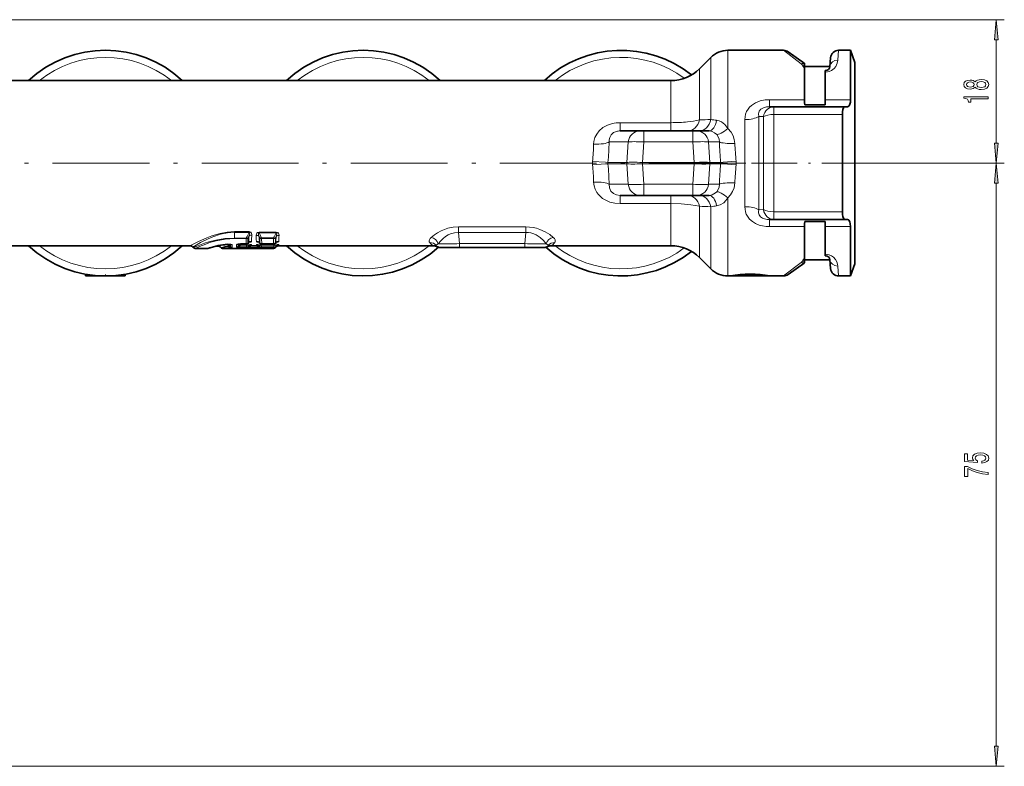
# Model space of a CAD drawing. Extents: x 0 to 420, y 0 to 297.
# Drawn here: x 201 to 323, y 52 to 145 of the extents above; entities that cross this region are included whole.
import ezdxf

# ---------------------------------------------------------------- set-up
doc = ezdxf.new("R2010")
doc.units = 0
doc.linetypes.add('DASHDOT', pattern=[18.5, 12, -3, 0.5, -3])

msp = doc.modelspace()

# ---------------------------------------------------------------- linework, layer by layer
at = {"color": 7, "lineweight": 13}
for p, q in [((179.957214, 145.05098), (323.498535, 145.05098)), ((322.498535, 129.74147), (322.498535, 142.560501)), ((289.19986, 141.250992), (289.19986, 133.962952)), ((298.304138, 139.583588), (296.092957, 141.250992)), ((302.942261, 141.250992), (302.843353, 140.033279)), ((287.078522, 140.372314), (287.078522, 133.541687)), ((285.671692, 138.965454), (285.671692, 132.867203)), ((301.34906, 138.558685), (301.257202, 138.558685)), ((301.34906, 138.558685), (301.34906, 138.750992)), ((282.136139, 137.500992), (282.136139, 132.271393)), ((294.377808, 134.250992), (294.377808, 135.125992)), ((294.377808, 135.125992), (298.713135, 135.125992)), ((301.257202, 135.125992), (304.411255, 135.125992)), ((287.078522, 132.667221), (287.078522, 133.541687)), ((289.19986, 131.565964), (289.19986, 133.962952)), ((294.91095, 133.291962), (294.91095, 134.250992)), ((294.91095, 133.291962), (294.91095, 127.250984)), ((294.91095, 133.291962), (303.410339, 133.291962)), ((275.814423, 132.271393), (275.814423, 131.250992)), ((282.136139, 132.271393), (275.814423, 132.271393)), ((282.136139, 132.271393), (282.136139, 131.250992)), ((285.671692, 132.867203), (285.671692, 132.604675)), ((291.302521, 132.654495), (291.302521, 121.847458)), ((293.034576, 133.040466), (293.611908, 133.021484)), ((293.034576, 133.040466), (293.034576, 127.250984)), ((293.611908, 133.021484), (293.611908, 127.250984)), ((278.767761, 131.250992), (278.767761, 129.881714)), ((284.856903, 131.250992), (284.856903, 129.881714)), ((274.462708, 129.881714), (276.843262, 129.881714)), ((276.672485, 127.338142), (276.843262, 129.881714)), ((278.596985, 127.338142), (278.767761, 129.881714)), ((284.856903, 129.881714), (278.767761, 129.881714)), ((285.027679, 127.338142), (284.856903, 129.881714)), ((286.952179, 127.338142), (286.781403, 129.881714)), ((288.136322, 129.881714), (286.781403, 129.881714)), ((276.672485, 127.338142), (274.318787, 127.338142)), ((276.672485, 127.163834), (274.318787, 127.163834)), ((276.672485, 127.163834), (276.843262, 124.620255)), ((285.027679, 127.338142), (278.596985, 127.338142)), ((278.596985, 127.163834), (278.596985, 127.338142)), ((278.596985, 127.163834), (278.767761, 124.620255)), ((285.027679, 127.163834), (278.596985, 127.163834)), ((285.027679, 127.163834), (284.856903, 124.620255)), ((285.027679, 127.163834), (285.027679, 127.338142)), ((286.952179, 127.163834), (286.781403, 124.620255)), ((288.300873, 127.338142), (286.952179, 127.338142)), ((288.300873, 127.163834), (286.952179, 127.163834)), ((293.034576, 127.250984), (293.034576, 121.461494)), ((293.611908, 121.480492), (293.611908, 127.250984)), ((294.91095, 121.210007), (294.91095, 127.250984)), ((306.532959, 127.250984), (323.498535, 127.250984)), ((306.532959, 127.250984), (323.498535, 127.250984)), ((322.498535, 54.891472), (322.498535, 124.760498)), ((274.462708, 124.620255), (276.843262, 124.620255)), ((284.856903, 124.620255), (278.767761, 124.620255)), ((278.767761, 123.250984), (278.767761, 124.620255)), ((284.856903, 123.250984), (284.856903, 124.620255)), ((288.136322, 124.620255), (286.781403, 124.620255)), ((275.814423, 122.230576), (275.814423, 123.250984)), ((282.136139, 122.230576), (275.814423, 122.230576)), ((282.136139, 122.230576), (282.136139, 123.250984)), ((282.136139, 122.230576), (282.136139, 117.000984)), ((289.19986, 113.250984), (289.19986, 122.936005)), ((285.671692, 121.897301), (285.671692, 115.536514)), ((287.078522, 114.129669), (287.078522, 121.834747)), ((293.611908, 121.480469), (293.034576, 121.461494)), ((294.91095, 120.250984), (294.91095, 121.210007)), ((294.91095, 121.210007), (303.410339, 121.210007)), ((294.377808, 120.250984), (294.377808, 119.375984)), ((227.957214, 118.748108), (227.957214, 118.654724)), ((227.957214, 118.748108), (229.793121, 118.748108)), ((227.957214, 117.960312), (227.957214, 118.654724)), ((227.957214, 118.654724), (229.793121, 118.654724)), ((229.793121, 118.748108), (229.793121, 118.654724)), ((231.027435, 118.692047), (231.027435, 118.582367)), ((231.027435, 118.692047), (233.136993, 118.692047)), ((231.027435, 118.582367), (233.136993, 118.582367)), ((233.136993, 118.692047), (233.136993, 118.582367)), ((255.783173, 119.34404), (255.783173, 118.65979)), ((255.783173, 119.34404), (264.131256, 119.34404)), ((255.783173, 118.65979), (255.905869, 117.257408)), ((255.783173, 118.65979), (264.131256, 118.65979)), ((264.131256, 118.65979), (264.008575, 117.257408)), ((264.131256, 119.34404), (264.131256, 118.65979)), ((298.713135, 119.375984), (294.377808, 119.375984)), ((304.411255, 119.375984), (301.257202, 119.375984)), ((227.957214, 117.887909), (227.957214, 117.960312)), ((229.437515, 117.960312), (227.957214, 117.960312)), ((229.437515, 117.887909), (227.957214, 117.887909)), ((229.437515, 117.887909), (229.426071, 117.237442)), ((229.437515, 117.887909), (229.437515, 117.960312)), ((229.644562, 117.960312), (229.778976, 118.221924)), ((229.644562, 117.960312), (229.646469, 117.328278)), ((229.721603, 117.395035), (229.646469, 117.328278)), ((231.022156, 118.158348), (231.118286, 117.965919)), ((231.066696, 117.388123), (231.117249, 117.338936)), ((231.118286, 117.965919), (231.117249, 117.338936)), ((231.334595, 117.8853), (231.334595, 117.965919)), ((232.829834, 117.965919), (231.334595, 117.965919)), ((232.829834, 117.8853), (231.334595, 117.8853)), ((231.334595, 117.8853), (231.345245, 117.240036)), ((232.829834, 117.8853), (232.819183, 117.240036)), ((232.829834, 117.8853), (232.829834, 117.965919)), ((233.046143, 117.965919), (233.142273, 118.15834)), ((233.046143, 117.965919), (233.04718, 117.338936)), ((233.097733, 117.388123), (233.04718, 117.338936)), ((227.077988, 117.120758), (227.07695, 117.181068)), ((227.35379, 116.923386), (227.322372, 116.960487)), ((227.400543, 116.858467), (227.35379, 116.923386)), ((227.457718, 116.923386), (227.446594, 117.178925)), ((227.467392, 116.910645), (227.457718, 116.923386)), ((227.467697, 117.175247), (227.467392, 116.910645)), ((227.690689, 117.091797), (227.694992, 116.807632)), ((228.224075, 117.112442), (228.219742, 116.828056)), ((228.446701, 117.196762), (228.447021, 116.930489)), ((228.50116, 117.005417), (228.447021, 116.930489)), ((228.50116, 117.005417), (228.511368, 117.208191)), ((228.652573, 117.005417), (228.554657, 116.869904)), ((228.554657, 116.765701), (228.554657, 116.869904)), ((229.418823, 116.869904), (228.554657, 116.869904)), ((229.418823, 116.765701), (228.554657, 116.765701)), ((228.692551, 117.051773), (229.553772, 117.051773)), ((229.426071, 117.237442), (228.725632, 117.237442)), ((228.725632, 117.237442), (228.725632, 117.221115)), ((228.880768, 117.219711), (229.553772, 117.219711)), ((229.418823, 116.765701), (229.417603, 116.681091)), ((229.418823, 116.869904), (229.553772, 117.051773)), ((229.418823, 116.765701), (229.418823, 116.869904)), ((229.426071, 117.237442), (229.426071, 117.221115)), ((229.553772, 117.219711), (229.553772, 117.051773)), ((229.647064, 116.869904), (229.697968, 116.9384)), ((229.647064, 116.869904), (229.647125, 116.787682)), ((229.69371, 116.846176), (229.647125, 116.787682)), ((229.69371, 116.846176), (229.697968, 116.9384)), ((229.861008, 116.864189), (229.787109, 116.771347)), ((229.787109, 116.664276), (229.787109, 116.771347)), ((230.977325, 116.771347), (229.787109, 116.771347)), ((230.977325, 116.664276), (229.787109, 116.664276)), ((229.861008, 116.864189), (230.903427, 116.864189)), ((230.076553, 117.040848), (230.078171, 117.11161)), ((230.076553, 117.040848), (230.687881, 117.040848)), ((230.687881, 117.040848), (230.686264, 117.11161)), ((230.977325, 116.771347), (230.903427, 116.864189)), ((230.977325, 116.664276), (230.977325, 116.771347)), ((231.066467, 116.9384), (231.117355, 116.869904)), ((231.070709, 116.846176), (231.066467, 116.9384)), ((231.11731, 116.787682), (231.070724, 116.846169)), ((231.117355, 116.869904), (231.11731, 116.787682)), ((231.210648, 117.219711), (231.210648, 117.051773)), ((231.210648, 117.219711), (232.953781, 117.219711)), ((231.210648, 117.051773), (231.345596, 116.869904)), ((231.210648, 117.051773), (232.953781, 117.051773)), ((232.819183, 117.240036), (231.345245, 117.240036)), ((231.345245, 117.240036), (231.345245, 117.223633)), ((231.345596, 116.765701), (231.345596, 116.869904)), ((232.818832, 116.869904), (231.345596, 116.869904)), ((231.345596, 116.765701), (231.346817, 116.681091)), ((232.818832, 116.765701), (231.345596, 116.765701)), ((232.818832, 116.765701), (232.817322, 116.660988)), ((232.953781, 117.051773), (232.818832, 116.869904)), ((232.818832, 116.765701), (232.818832, 116.869904)), ((232.819183, 117.240036), (232.819183, 117.223633)), ((232.953781, 117.219711), (232.953781, 117.051773)), ((233.097961, 116.9384), (233.047073, 116.869904)), ((233.047073, 116.869904), (233.047134, 116.76815)), ((233.092636, 116.82238), (233.097961, 116.9384)), ((233.475662, 117.000984), (233.478165, 117.11161)), ((264.008575, 117.257408), (255.905869, 117.257408)), ((255.905869, 116.800987), (255.905869, 117.257408)), ((264.008575, 116.800987), (264.008575, 117.257408)), ((298.304138, 114.918381), (296.092957, 113.250984)), ((301.34906, 115.943298), (301.257202, 115.943298)), ((301.34906, 115.943298), (301.34906, 115.750984)), ((302.942261, 113.250984), (302.843353, 114.468704)), ((177.465866, 52.400986), (323.498535, 52.400986))]:
    msp.add_line(p, q, dxfattribs=at)
at = {"color": 7, "lineweight": 35}
for p, q in [((296.092957, 141.250992), (289.19986, 141.250992)), ((298.666565, 139.669693), (296.666534, 141.070145)), ((304.411255, 141.250992), (302.942261, 141.250992)), ((304.411255, 141.250992), (304.411255, 135.125992)), ((304.957214, 139.750992), (304.411255, 141.250992)), ((285.671692, 138.965454), (287.078522, 140.372299)), ((298.459839, 139.814453), (298.666565, 139.669693)), ((301.946075, 140.338135), (301.847137, 139.207413)), ((304.957214, 139.750992), (304.957214, 133.243805)), ((301.850952, 139.250992), (298.710663, 139.250992)), ((298.713135, 139.031021), (298.713135, 135.125992)), ((301.257202, 138.750992), (301.257202, 138.558685)), ((301.34906, 138.750992), (301.257202, 138.750992)), ((301.257202, 138.558685), (301.257202, 135.125992)), ((210.957214, 137.500992), (191.262924, 137.500992)), ((282.136139, 137.500992), (210.957214, 137.500992)), ((301.257202, 134.495026), (298.757202, 134.495026)), ((301.257202, 135.125992), (301.257202, 134.495026)), ((294.377808, 134.250992), (294.91095, 134.250992)), ((294.91095, 134.250992), (303.736877, 134.250992)), ((303.410339, 133.291962), (303.410339, 127.250984)), ((304.059448, 134.250992), (303.736877, 134.250992)), ((304.957214, 133.243805), (304.957214, 114.750984)), ((275.814423, 131.250992), (278.286621, 131.250992)), ((278.767761, 131.250992), (278.286621, 131.250992)), ((284.856903, 131.250992), (278.767761, 131.250992)), ((285.338043, 131.250992), (284.856903, 131.250992)), ((286.865326, 131.250992), (285.338043, 131.250992)), ((303.410339, 127.250984), (303.410339, 121.210007)), ((275.814423, 123.250984), (278.286621, 123.250984)), ((278.767761, 123.250984), (278.286621, 123.250984)), ((284.856903, 123.250984), (278.767761, 123.250984)), ((285.338043, 123.250984), (284.856903, 123.250984)), ((286.865326, 123.250984), (285.338043, 123.250984)), ((294.91095, 120.250984), (294.377808, 120.250984)), ((294.91095, 120.250984), (303.736877, 120.250984)), ((301.257202, 120.00695), (298.757202, 120.00695)), ((301.257202, 120.00695), (301.257202, 119.375984)), ((304.059448, 120.250984), (303.736877, 120.250984)), ((298.713135, 115.470947), (298.713135, 119.375984)), ((301.257202, 119.375984), (301.257202, 115.943298)), ((304.411255, 119.375984), (304.411255, 113.250984)), ((229.72287, 117.384171), (229.62558, 117.297073)), ((231.065735, 117.377472), (231.135651, 117.308983)), ((233.098694, 117.377472), (233.028763, 117.308968)), ((210.957214, 117.000984), (192.120331, 117.000984)), ((222.438766, 117.000984), (210.957214, 117.000984)), ((222.867294, 116.76815), (222.821793, 116.82238)), ((223.097107, 116.660988), (224.567322, 116.660988)), ((224.658859, 116.675293), (224.716248, 116.693558)), ((224.838974, 116.731674), (224.898163, 116.749588)), ((225.880722, 116.950989), (225.655518, 116.950989)), ((226.267303, 116.76815), (226.263748, 116.772377)), ((226.497116, 116.660988), (232.817322, 116.660988)), ((227.509613, 117.164719), (227.101212, 117.183228)), ((228.408066, 117.185608), (228.725632, 117.221115)), ((229.426071, 117.221115), (228.725632, 117.221115)), ((232.819183, 117.223633), (231.345245, 117.223633)), ((233.047134, 116.76815), (233.092636, 116.82238)), ((252.667053, 117.000984), (233.475662, 117.000984)), ((255.905869, 116.800987), (253.415375, 116.800987)), ((264.008575, 116.800987), (255.905869, 116.800987)), ((266.499054, 116.800987), (264.008575, 116.800987)), ((282.136139, 117.000984), (267.247375, 117.000984)), ((285.671692, 115.536522), (287.078522, 114.129669)), ((298.710663, 115.250999), (298.707092, 115.09761)), ((301.850952, 115.250984), (298.710663, 115.250984)), ((301.257202, 115.943298), (301.257202, 115.750984)), ((301.34906, 115.750984), (301.257202, 115.750984)), ((301.946075, 114.163834), (301.847137, 115.294563)), ((298.666565, 114.832275), (296.666534, 113.431839)), ((298.459839, 114.687515), (298.666565, 114.832275)), ((304.957214, 114.750984), (304.411255, 113.250984)), ((209.494156, 113.250984), (209.494156, 113.469353)), ((211.957214, 113.250984), (209.494156, 113.250984)), ((214.420273, 113.250984), (211.957214, 113.250984)), ((214.420273, 113.250984), (214.420273, 113.469353)), ((289.494171, 113.250984), (289.19986, 113.250984)), ((291.957214, 113.250984), (289.494171, 113.250984)), ((294.420258, 113.250984), (291.957214, 113.250984)), ((296.092957, 113.250984), (294.420258, 113.250984)), ((304.411255, 113.250984), (302.942261, 113.250984))]:
    msp.add_line(p, q, dxfattribs=at)
at = {"color": 7, "linetype": 'DASHDOT', "lineweight": 13}
msp.add_line((291.408051, 127.250984), (180.145233, 127.250984), dxfattribs=at)
at = {"color": 7, "linetype": 'DASHDOT', "lineweight": 13, "ltscale": 0.472721}
msp.add_line((306.532959, 127.250984), (287.624115, 127.250984), dxfattribs=at)
at = {"color": 7, "linetype": 'DASHDOT', "lineweight": 13, "ltscale": 0.006551}
msp.add_line((211.957214, 113.229149), (211.957214, 113.491196), dxfattribs=at)
at = {"color": 7, "linetype": 'DASHDOT', "lineweight": 13, "ltscale": 0.006566}
msp.add_line((291.957214, 113.22892), (291.957214, 113.491577), dxfattribs=at)
at = {"color": 7, "lineweight": 13}
for points in [[(322.716431, 142.560501), (322.498535, 145.05098), (322.28064, 142.560501)], [(319.881836, 136.685059), (320.002869, 136.552795), (320.171448, 136.462006), (320.38327, 136.404953), (320.638306, 136.386795), (321.023041, 136.428299), (321.321289, 136.547607), (321.511505, 136.742126), (321.584991, 137.006683), (321.511505, 137.268631), (321.321289, 137.463165), (321.023041, 137.582474), (320.638306, 137.626556), (320.38327, 137.60582), (320.171448, 137.551346), (320.002869, 137.457977), (319.881836, 137.328293), (319.778076, 137.432037), (319.635437, 137.504654), (319.462524, 137.548752), (319.250702, 137.564316), (318.943787, 137.522812), (318.697388, 137.413879), (318.537445, 137.237518), (318.476929, 137.006683), (318.537445, 136.773254), (318.697388, 136.596878), (318.943787, 136.485352), (319.250702, 136.446442), (319.462524, 136.459412), (319.635437, 136.50351)], [(319.285278, 136.692841), (319.095093, 136.713593), (318.94812, 136.775848), (318.85733, 136.874405), (318.822754, 137.006683), (318.85733, 137.136368), (318.94812, 137.234924), (319.095093, 137.297165), (319.285278, 137.320511), (319.479797, 137.297165), (319.631104, 137.234924), (319.73053, 137.136368), (319.760773, 137.006683), (319.726196, 136.874405), (319.631104, 136.775848), (319.479797, 136.713593)], [(320.629669, 136.635788), (320.400543, 136.659134), (320.227631, 136.734344), (320.115234, 136.851059), (320.076355, 137.006683), (320.115234, 137.159698), (320.227631, 137.276413), (320.400543, 137.351639), (320.629669, 137.377563), (320.876068, 137.351639), (321.061951, 137.276413), (321.182983, 137.159698), (321.221863, 137.006683), (321.182983, 136.851059), (321.061951, 136.734344), (320.876068, 136.659134)], [(321.498535, 135.248611), (321.498535, 135.484634), (318.476929, 135.484634), (318.476929, 135.308258), (318.740601, 135.261581), (318.917847, 135.168213), (319.021606, 135.025558), (319.056183, 134.82843), (319.363098, 134.82843), (319.363098, 135.248611)], [(322.28064, 129.74147), (322.498535, 127.250984), (322.716431, 129.74147)], [(322.716431, 124.760498), (322.498535, 127.250984), (322.28064, 124.760498)], [(320.716125, 90.038452), (321.070587, 90.095505), (321.347229, 90.222595), (321.520142, 90.409348), (321.584991, 90.647964), (321.507172, 90.90992), (321.295349, 91.114822), (320.958191, 91.244507), (320.525909, 91.293777), (320.123901, 91.249687), (319.80835, 91.125198), (319.605164, 90.930664), (319.531677, 90.679085), (319.583557, 90.484558), (319.726196, 90.334122), (318.917847, 90.406754), (318.917847, 91.195221), (318.563385, 91.195221), (318.563385, 90.232971), (320.154144, 90.090324), (320.154144, 90.297821), (319.950989, 90.44825), (319.877502, 90.640182), (319.925049, 90.806168), (320.063385, 90.933258), (320.275208, 91.013664), (320.547516, 91.042198), (320.819855, 91.013664), (321.031677, 90.930664), (321.16568, 90.803581), (321.213226, 90.640182), (321.182983, 90.502716), (321.083557, 90.396378), (320.927917, 90.318565), (320.716125, 90.279663)], [(321.498535, 88.609772), (321.498535, 88.871735), (320.785278, 88.957321), (320.119568, 89.107758), (319.501404, 89.320435), (318.92218, 89.597961), (318.563385, 89.597961), (318.563385, 88.363373), (318.956757, 88.363373), (318.956757, 89.348969), (319.540314, 89.063667), (320.149841, 88.848389), (320.798248, 88.69796)], [(322.28064, 54.891472), (322.498535, 52.400986), (322.716431, 54.891472)]]:
    msp.add_lwpolyline(points, close=True, dxfattribs=at)
for points in [[(302.843353, 140.033279), (302.772278, 139.66391), (302.586151, 139.260529), (302.378815, 138.999542), (302.072754, 138.759125), (301.775604, 138.625366), (301.34906, 138.558685)], [(291.700439, 133.962952), (291.887909, 134.198349), (292.107574, 134.409821), (292.623444, 134.749222), (293.204346, 134.973419), (293.804565, 135.092224), (294.377808, 135.125992)], [(293.034576, 133.040466), (293.006134, 133.369003), (293.086517, 133.681335)], [(293.086517, 133.681335), (293.2948, 133.947281), (293.609802, 134.128708), (293.986084, 134.224121), (294.377808, 134.250992)], [(274.865906, 132.1651), (274.251282, 131.963898), (273.691803, 131.654221), (273.21637, 131.240402), (272.920166, 130.851334), (272.703247, 130.415833), (272.573975, 129.946686), (272.538208, 129.598068)], [(289.19986, 131.565964), (288.834717, 132.02916), (288.62149, 132.217224), (288.392212, 132.369354), (288.098114, 132.499466), (287.799133, 132.562881)], [(275.381683, 131.196533), (275.013367, 131.036041), (274.723145, 130.771042), (274.534912, 130.418457), (274.474091, 130.157578), (274.462708, 129.881714)], [(287.810242, 130.793015), (287.555969, 131.019272), (287.262848, 131.174744), (286.865326, 131.250992)], [(288.136322, 129.881714), (288.101959, 130.216248), (287.991516, 130.525818), (287.810242, 130.793015)], [(290.060822, 129.705399), (289.993073, 130.189468), (289.839569, 130.65303), (289.605591, 131.082413), (289.19986, 131.565964)], [(272.394287, 127.469765), (273.995117, 127.35125), (274.318787, 127.338142)], [(272.394287, 127.032211), (273.995117, 127.150719), (274.318787, 127.163834)], [(290.225372, 127.479767), (288.624359, 127.355034), (288.300873, 127.338142)], [(290.225372, 127.022202), (288.624359, 127.146942), (288.300873, 127.163834)], [(272.538208, 124.903908), (272.594238, 124.451477), (272.730408, 124.018173), (272.942108, 123.616081), (273.145172, 123.342346), (273.382751, 123.095062), (273.656738, 122.872498), (273.957581, 122.682327), (274.544403, 122.426941), (275.171844, 122.278252), (275.814423, 122.230583)], [(289.19986, 122.936005), (289.525452, 123.305428), (289.781372, 123.723724), (289.958557, 124.179916), (290.060822, 124.79657)], [(274.462708, 124.620255), (274.508606, 124.170441), (274.688171, 123.778572), (274.987793, 123.482788), (275.376617, 123.306801), (275.814423, 123.250984)], [(286.865326, 123.250984), (287.263672, 123.32756), (287.643677, 123.548943), (287.810242, 123.708954)], [(287.810242, 123.708954), (287.991486, 123.976112), (288.101959, 124.285698), (288.136322, 124.620255)], [(282.136139, 122.230576), (283.398651, 122.191376), (284.600342, 122.077072), (285.671692, 121.897301)], [(287.799133, 121.939087), (288.25589, 122.063713), (288.686584, 122.337013), (288.962585, 122.611443), (289.19986, 122.936005)], [(294.377808, 119.375984), (293.947205, 119.394768), (293.511597, 119.45575), (293.065735, 119.570755), (292.634888, 119.746994), (292.235168, 119.991196), (291.891388, 120.299835), (291.620697, 120.662933), (291.484222, 120.931755), (291.386505, 121.212929), (291.323029, 121.528549), (291.302521, 121.847473)], [(294.377808, 120.250984), (294.064972, 120.267639), (293.757141, 120.325119), (293.473511, 120.435066), (293.242767, 120.602348), (293.0867, 120.820274), (293.012299, 121.071922), (293.00589, 121.265732), (293.034576, 121.46151)], [(222.438766, 117.000984), (223.497086, 117.535645), (224.556854, 117.999306), (225.171875, 118.2285), (226.176544, 118.525276), (227.051422, 118.688766), (227.957214, 118.748108)], [(222.821793, 116.82238), (223.756348, 117.383682), (224.725769, 117.870026), (225.300385, 118.110504), (226.252289, 118.421761), (227.087997, 118.592705), (227.957214, 118.654724)], [(229.778976, 118.221924), (229.853165, 118.476471), (229.86441, 118.576065), (229.860428, 118.617294), (229.853973, 118.636047), (229.843124, 118.650612), (229.82312, 118.65921), (229.793121, 118.654724)], [(230.120728, 118.335434), (230.08931, 118.553246), (230.034897, 118.646309), (229.98761, 118.690826), (229.793121, 118.748108)], [(230.663666, 118.28775), (230.685989, 118.459442), (230.729202, 118.549339), (230.825928, 118.64209), (231.027435, 118.692047)], [(231.022156, 118.15834), (230.96228, 118.362129), (230.946228, 118.464417), (230.946457, 118.522476), (230.952072, 118.549957), (230.96376, 118.572556), (230.98819, 118.587311), (231.000595, 118.588165), (231.027435, 118.582367)], [(233.500763, 118.28775), (233.478409, 118.459518), (233.435181, 118.549393), (233.342743, 118.639458), (233.136993, 118.692047)], [(233.142273, 118.15834), (233.202148, 118.362076), (233.218201, 118.464478), (233.217957, 118.522545), (233.212326, 118.550018), (233.200653, 118.572586), (233.176239, 118.587318), (233.163834, 118.588165), (233.136993, 118.582367)], [(255.783173, 119.34404), (255.106659, 119.297241), (254.456879, 119.161758), (254.011719, 119.015732), (253.598526, 118.839363), (253.168243, 118.609955), (252.790771, 118.36322), (252.380768, 118.025139)], [(255.783173, 118.65979), (255.274658, 118.621628), (254.792114, 118.484207), (254.469589, 118.334305), (254.173691, 118.152992), (253.846207, 117.898102), (253.565002, 117.624435), (253.260391, 117.24234)], [(267.533661, 118.025139), (267.091614, 118.386154), (266.529938, 118.731445), (265.867371, 119.028938), (265.459778, 119.161133), (265.030243, 119.260994), (264.584869, 119.323082), (264.131256, 119.34404)], [(266.654053, 117.24234), (266.337006, 117.63784), (265.923279, 118.018486), (265.420776, 118.347137), (265.099487, 118.493011), (264.755707, 118.597824), (264.446808, 118.648666), (264.131256, 118.65979)], [(227.957214, 117.960312), (226.771393, 117.889351), (225.647629, 117.695259), (224.783264, 117.468811), (224.265747, 117.304382), (223.424026, 116.996284), (222.867294, 116.76815)], [(227.957214, 117.887909), (226.802582, 117.81488), (225.714722, 117.615028), (224.886765, 117.381821), (224.3965, 117.212585), (223.610107, 116.895844), (223.097107, 116.660988)], [(230.089752, 117.547012), (230.085159, 117.525269), (230.050812, 117.483414), (229.993225, 117.45105), (229.728607, 117.389236)], [(230.686218, 117.553352), (230.690781, 117.530907), (230.725418, 117.488022), (230.783234, 117.454834), (231.051712, 117.390549)], [(233.47821, 117.553352), (233.473648, 117.530907), (233.439011, 117.488022), (233.366791, 117.448807), (233.112717, 117.390549)], [(252.380768, 118.025139), (252.250443, 117.879471), (252.166626, 117.737946), (252.131592, 117.605377), (252.144714, 117.485657), (252.199402, 117.385216)], [(267.533661, 118.025139), (267.663971, 117.879494), (267.747772, 117.737961), (267.782837, 117.605385), (267.769714, 117.485672), (267.715027, 117.385216)], [(227.074814, 117.197258), (226.276337, 117.092392), (225.792618, 116.998123), (225.012024, 116.799149), (224.567322, 116.660988)], [(227.074814, 117.197258), (227.436447, 117.197845), (227.590805, 117.168213), (227.655457, 117.139832), (227.675888, 117.12352), (227.687195, 117.107193), (227.690689, 117.091797)], [(227.400543, 116.858467), (227.45787, 116.851784), (227.470169, 116.855347), (227.479187, 116.864456), (227.480972, 116.87207), (227.479553, 116.883858), (227.467392, 116.910645)], [(227.468506, 116.753937), (227.617584, 116.768707), (227.667374, 116.781776), (227.687302, 116.792984), (227.692413, 116.798828), (227.694992, 116.807632)], [(228.554657, 116.765701), (228.287415, 116.785324), (228.238907, 116.802261), (228.226746, 116.811523), (228.219742, 116.828056)], [(228.725632, 117.237442), (228.414581, 117.21199), (228.300705, 117.180496), (228.256165, 117.157715), (228.227631, 117.127472), (228.224075, 117.112442)], [(228.554657, 116.869904), (228.477478, 116.850334), (228.447968, 116.851944), (228.438477, 116.856232), (228.43219, 116.862465), (228.428329, 116.873062), (228.432037, 116.898712), (228.447021, 116.930489)], [(228.692551, 117.051773), (228.781128, 117.159454), (228.880768, 117.219711)], [(229.787109, 116.664276), (229.470001, 116.669846), (229.42778, 116.675148), (229.419449, 116.678329), (229.418152, 116.679535), (229.417603, 116.681091)], [(230.078171, 117.11161), (230.07164, 117.129326), (230.058289, 117.142075), (230.003815, 117.1688), (229.806961, 117.207802), (229.553772, 117.219711)], [(229.697968, 116.9384), (229.730011, 117.006966), (229.733719, 117.039536), (229.727234, 117.059952), (229.710709, 117.074463), (229.685226, 117.080902), (229.614792, 117.072083), (229.553772, 117.051773)], [(229.787109, 116.771347), (229.670029, 116.740112), (229.645523, 116.741432), (229.638046, 116.744934), (229.632996, 116.753029), (229.633865, 116.76326), (229.647125, 116.787682)], [(229.69371, 116.846169), (229.755814, 116.901451), (229.790955, 116.914909), (229.819778, 116.912247), (229.842392, 116.896324), (229.861008, 116.864189)], [(230.686264, 117.11161), (230.692795, 117.129318), (230.706131, 117.142059), (230.76059, 117.168793), (230.957474, 117.207802), (231.210648, 117.219711)], [(231.070724, 116.846169), (231.008621, 116.901428), (230.973526, 116.914902), (230.944687, 116.912254), (230.922058, 116.896347), (230.903427, 116.864189)], [(230.977325, 116.771347), (231.094421, 116.740112), (231.118927, 116.74144), (231.126389, 116.744934), (231.131439, 116.753036), (231.130554, 116.763275), (231.11731, 116.787682)], [(230.977325, 116.664276), (231.294464, 116.669846), (231.336655, 116.675156), (231.344971, 116.678329), (231.346283, 116.679535), (231.346817, 116.681091)], [(231.066467, 116.9384), (231.034424, 117.006943), (231.030701, 117.039536), (231.037186, 117.059944), (231.053711, 117.074463), (231.079193, 117.080902), (231.149643, 117.072083), (231.210648, 117.051773)], [(233.478165, 117.11161), (233.471634, 117.129326), (233.458282, 117.142075), (233.403809, 117.1688), (233.206955, 117.207802), (232.953781, 117.219711)], [(233.097961, 116.9384), (233.13002, 117.006966), (233.133728, 117.039536), (233.127243, 117.059952), (233.110718, 117.074463), (233.08522, 117.080902), (233.014786, 117.072083), (232.953781, 117.051773)], [(253.260391, 117.24234), (253.05687, 117.126251), (253.009842, 117.074318), (252.99939, 117.03936), (253.010056, 117.008224)], [(266.654053, 117.24234), (266.857544, 117.126251), (266.904572, 117.07431), (266.915039, 117.039352), (266.904388, 117.008224)], [(301.34906, 115.943298), (301.755951, 115.882721), (302.068512, 115.745323), (302.310394, 115.567917), (302.556793, 115.28582), (302.712158, 115.002022), (302.801666, 114.730713), (302.843353, 114.468704)]]:
    msp.add_lwpolyline(points, dxfattribs=at)
at = {"color": 7, "lineweight": 35}
for points in [[(298.713135, 135.125992), (298.723877, 134.776337), (298.757202, 134.495026)], [(304.411255, 135.125992), (304.393677, 134.81163), (304.339539, 134.549744), (304.249023, 134.360886), (304.168243, 134.283051)], [(303.410339, 133.291962), (303.424774, 133.610535), (303.469299, 133.887436), (303.544067, 134.098343), (303.621735, 134.203491), (303.665771, 134.233917), (303.736877, 134.250992)], [(303.410339, 121.210007), (303.424774, 120.891441), (303.469299, 120.61454), (303.544067, 120.403633), (303.621735, 120.298477), (303.665771, 120.268051), (303.736877, 120.250984)], [(298.713135, 119.375984), (298.723877, 119.725632), (298.757202, 120.00695)], [(304.411255, 119.375984), (304.391022, 119.711288), (304.328583, 119.984589), (304.224915, 120.170616), (304.146912, 120.230774), (304.059448, 120.250984)], [(224.658859, 116.675293), (225.939392, 117.012741), (227.101212, 117.183228)]]:
    msp.add_lwpolyline(points, dxfattribs=at)
for centre, radius, start, end in [((211.957214, 127.250984), 14, 47.066291, 132.933704), ((243.957214, 127.250984), 14, 47.066291, 132.933704), ((275.957214, 127.250984), 14, 51.441491, 132.933704), ((289.19986, 138.250992), 3, 90.000003, 135), ((296.092957, 140.250992), 0.999998, 54.999965, 90.00005), ((302.942261, 140.250992), 1, 90.000003, 175.000006), ((298.575317, 139.59726), 0.117149, 3.739085, 38.447832), ((297.270569, 139.409714), 1.436075, 359.786503, 7.815446), ((297.270569, 139.409714), 1.436092, 359.786553, 7.815406), ((284.354004, 138.979584), 14.359299, 0.205222, 1.69515), ((282.136139, 142.500992), 5, 269.999997, 314.999999), ((301.34906, 139.250992), 0.5, 269.999997, 355), ((304.059113, 134.452255), 0.201302, 270.091775, 302.819459), ((229.426071, 117.521088), 0.299974, 269.998645, 311.530768), ((229.909607, 117.182686), 0.274595, 115.824763, 132.825733), ((230.86731, 117.183472), 0.277426, 44.354528, 63.588262), ((231.345245, 117.523636), 0.3, 225.685641, 269.999997), ((232.819199, 117.52359), 0.299955, 269.997552, 314.110974), ((233.297119, 117.183464), 0.277433, 116.412091, 135.645412), ((211.957214, 127.250984), 14, 227.066391, 312.933614), ((222.438766, 116.500984), 0.5, 40.000016, 89.999989), ((223.097107, 116.960983), 0.3, 220.000014, 269.999984), ((224.567139, 116.96183), 0.300851, 270.035446, 287.750006), ((225.880722, 116.450989), 0.5, 39.999767, 90.000003), ((226.497116, 116.960983), 0.3, 219.999782, 269.999991), ((232.817322, 116.960983), 0.3, 269.999997, 320.000001), ((233.475662, 116.500992), 0.5, 90.000003, 139.999999), ((243.957214, 127.250984), 14, 227.066391, 311.81418), ((252.667053, 116.000984), 1, 60.073617, 90.000003), ((253.415375, 117.300987), 0.5, 215.839732, 270.000018), ((266.499054, 117.300987), 0.5, 269.999997, 324.159986), ((275.957214, 127.250984), 14, 228.185846, 308.558451), ((267.247375, 116.000992), 0.999996, 89.999818, 119.926606), ((282.136139, 112.000984), 5, 45.000001, 90.000003), ((298.575317, 114.904709), 0.117145, 321.55141, 356.260415), ((298.575317, 114.904709), 0.117147, 321.551663, 356.260416), ((297.270569, 115.092255), 1.436075, 352.184554, 0.213497), ((297.270569, 115.092255), 1.436092, 352.184594, 0.213447), ((284.354736, 115.522385), 14.358565, 358.304766, 359.794757), ((301.34906, 115.250984), 0.5, 5, 90.000003), ((289.19986, 116.250984), 3, 225, 269.999997), ((302.942261, 114.250984), 1, 184.999994, 270.000004), ((291.978271, 99.26535), 14.204356, 90.084902, 100.071724), ((291.936157, 99.265106), 14.204599, 79.928424, 89.915069), ((296.092957, 114.250984), 0.999999, 269.999984, 305.000011)]:
    msp.add_arc(centre, radius, start, end, dxfattribs=at)
at = {"color": 7, "lineweight": 13}
for centre, radius, start, end in [((211.957214, 127.250984), 13.12132, 51.367906, 128.632092), ((243.957214, 127.250984), 13.12132, 51.367906, 128.632092), ((275.957214, 127.250984), 13.12132, 53.370511, 128.632092), ((297.984894, 139.164001), 0.527291, 26.632461, 52.732663), ((298.538513, 138.904816), 0.717511, 77.559605, 109.047358), ((298.598389, 138.364609), 1.045455, 84.031128, 97.812079), ((299.89502, 140.126572), 1.611584, 206.781276, 222.82856), ((293.580078, 132.679337), 2.276785, 145.670737, 180.624985), ((275.801666, 128.087021), 4.184229, 89.825273, 102.923246), ((282.156158, 152.020386), 19.748843, 269.941975, 275.913282), ((282.720734, 146.909164), 14.606108, 275.775995, 281.656351), ((293.299927, -23.197861), 155.989183, 92.285766, 92.803023), ((288.41684, 139.412613), 6.877192, 258.778024, 264.846975), ((275.803528, 129.578766), 1.672063, 89.626582, 104.615296), ((241.172333, 130.65213), 31.383675, 354.180101, 358.075265), ((229.750259, 131.138123), 44.730174, 355.126672, 358.390445), ((347.244568, 132.429947), 59.163186, 182.468562, 184.937197), ((335.392273, 131.939529), 45.386492, 182.821491, 185.639081), ((274.550873, 127.251022), 2.167641, 174.208387, 185.793717), ((275.338104, 127.250992), 1.023011, 175.113114, 184.887624), ((229.750412, 123.363869), 44.730026, 1.609544, 4.873328), ((347.246246, 122.071785), 59.164872, 175.062707, 177.531274), ((287.327637, 127.250977), 0.977137, 354.882981, 5.117583), ((287.903656, 127.250961), 2.332957, 354.372725, 5.628319), ((241.172379, 123.849854), 31.383618, 1.924715, 5.819892), ((335.392212, 122.562454), 45.386447, 174.360933, 177.178509), ((293.294891, 277.589264), 155.878504, 267.196847, 267.714473), ((288.41687, 115.089249), 6.877314, 95.153141, 101.221996), ((200.395462, 133.270706), 32.830618, 332.202687, 333.564267), ((265.938843, 135.592789), 38.835036, 205.977458, 206.993599), ((198.226974, 135.592117), 38.833494, 333.006368, 334.022554), ((229.442017, 118.209), 0.320944, 269.196412, 309.160149), ((229.57341, 117.354462), 0.077572, 312.273681, 340.282774), ((230.085052, 117.034981), 0.51184, 89.473545, 135.268031), ((229.72168, 117.389717), 0.005349, 282.130243, 90.713621), ((260.803436, 115.658211), 31.130262, 175.276082, 176.801687), ((230.108475, 117.798019), 0.537256, 88.695259, 127.857781), ((269.336426, 116.405441), 39.263227, 177.18247, 178.333903), ((230.674911, 117.754013), 0.533447, 49.344244, 91.208051), ((178.41423, 116.320068), 52.286501, 1.351557, 2.156695), ((230.691025, 117.042076), 0.511055, 42.649938, 90.538775), ((192.23143, 115.532433), 38.879531, 2.735729, 3.872694), ((231.067307, 117.382927), 0.005308, 96.706579, 254.010907), ((231.342606, 117.547203), 0.307033, 222.743087, 270.491682), ((231.188339, 117.361893), 0.074684, 197.899312, 225.126618), ((231.329697, 118.204605), 0.319119, 228.467263, 270.877943), ((232.834732, 118.204605), 0.31912, 269.122045, 311.532677), ((232.976105, 117.361893), 0.074678, 314.854854, 342.101435), ((233.473404, 117.042076), 0.511055, 89.46123, 137.35005), ((233.097122, 117.382927), 0.005308, 285.984355, 83.290066), ((272.043671, 115.526001), 38.990379, 176.128872, 177.262602), ((233.489517, 117.754013), 0.533448, 88.791988, 130.655768), ((285.858337, 116.316757), 52.394675, 177.844124, 178.6476), ((253.341705, 118.299881), 1.463535, 218.685025, 242.552452), ((252.26207, 116.455521), 0.930847, 36.461568, 93.856519), ((267.652374, 116.455505), 0.930857, 86.143671, 143.537928), ((266.572723, 118.299889), 1.463541, 297.447536, 321.31471), ((211.957214, 127.250984), 13.12132, 231.36799, 308.632005), ((228.046341, 105.998405), 11.16456, 94.97585, 101.184656), ((227.894348, 110.656502), 6.329657, 95.184362, 104.928726), ((228.053513, 101.550316), 15.322218, 92.442451, 96.69453), ((227.972809, 106.366333), 10.399868, 92.779439, 98.157584), ((227.102539, 117.216591), 0.033579, 214.892781, 267.725135), ((227.039993, 116.583664), 0.538567, 47.697362, 85.953614), ((226.998245, 116.736458), 0.393221, 34.651636, 78.276379), ((227.066208, 116.610519), 0.501158, 38.629743, 47.847753), ((227.694321, 117.109329), 0.301661, 221.204436, 270.127155), ((227.47168, 117.189644), 0.004197, 216.159672, 331.674251), ((227.689133, 117.398331), 0.306475, 227.513509, 270.290137), ((228.220505, 117.130005), 0.301908, 269.855559, 318.625945), ((228.225708, 117.419266), 0.306755, 269.693342, 312.596237), ((228.445679, 117.209305), 0.002603, 103.331282, 291.84715), ((228.924866, 116.677078), 0.536038, 131.790071, 142.228048), ((228.952881, 116.648552), 0.575847, 97.194534, 131.97603), ((228.930923, 116.80584), 0.342505, 134.105833, 144.361007), ((229.417709, 116.981308), 0.300216, 269.982014, 319.836305), ((229.419312, 117.066895), 0.301166, 269.908193, 319.14231), ((230.098541, 116.525284), 0.516326, 92.442007, 141.597239), ((230.077194, 116.60952), 0.502041, 89.889545, 139.067801), ((230.687225, 116.60952), 0.502042, 40.932303, 90.110488), ((230.665894, 116.525284), 0.516326, 38.402773, 87.558025), ((231.346725, 116.981308), 0.300216, 220.163693, 270.017981), ((232.819305, 117.066895), 0.301166, 269.908145, 319.142382), ((233.477203, 116.60952), 0.502041, 89.889545, 139.067801), ((243.957214, 127.250984), 13.12132, 231.36799, 308.632005), ((253.823639, 237.245026), 120.004904, 269.731079, 270.994193), ((266.09079, 237.245239), 120.005118, 269.005802, 270.268923), ((275.957214, 127.250984), 13.12132, 231.36799, 306.629421), ((297.984894, 115.337967), 0.52729, 307.267313, 333.367583), ((298.538513, 115.597153), 0.71751, 250.952622, 282.440415), ((298.598389, 116.13736), 1.045453, 262.187907, 275.968797), ((299.895142, 114.37532), 1.61173, 137.172465, 153.218164)]:
    msp.add_arc(centre, radius, start, end, dxfattribs=at)
for centre, major_axis, ratio, start_param, end_param in [((302.843353, 139.120255), (0.996201, -0.087158), 0.91244, 1.6504555265, 3.1415926536), ((294.91095, 132.750992), (0, -1.5), 0.880459, 3.1415926536, 4.531069206), ((294.91095, 132.750992), (-1.5, 0), 0.360656, 4.7123889804, 5.7595865316), ((284.257477, 133.250992), (0, -2), 0.747197, 0.0000006724, 1.2417291715), ((285.664307, 133.250992), (0, -2), 0.739299, 0.0000035201, 1.2746105145), ((286.865326, 133.250992), (0, -2), 0.497265, 0, 1.2195652657), ((291.302521, 133.426422), (2, 0), 0.385965, 4.7123888602, 5.7595864377), ((278.286621, 129.750992), (0, 1.5), 0.965926, 0, 1.4835298642), ((285.338043, 129.750992), (0, 1.5), 0.965926, 4.7996555794, 6.2831853072), ((289.19986, 132.182404), (1.47699, 1.348526), 0.232694, 3.3342071208, 4.5030460585), ((272.538208, 130.05603), (1.999237, -0.055069), 0.228901, 4.7186938101, 6.0151200638), ((278.770538, 129.751007), (1.997635, -0.100311), 0.065202, 1.5754695286, 2.878698406), ((284.854065, 129.750992), (1.997696, 0.100327), 0.065201, 0.2628844929, 1.566090698), ((290.060822, 130.05603), (1.998169, 0.085648), 0.175159, 3.4065660281, 4.7048818189), ((277.634735, 127.250984), (0, -1), 0.965926, 4.6251226063, 4.7996553545), ((278.602753, 127.250992), (1.999924, -0.066849), 0.043432, 1.5751274425, 2.8783294901), ((278.602753, 127.250977), (1.999924, 0.066849), 0.043432, 3.4048558169, 4.7080578652), ((285.02182, 127.250992), (2, 0.066849), 0.043431, 0.2632432407, 1.5664198392), ((285.02182, 127.250984), (2, -0.066849), 0.043431, 4.7167654681, 6.0199420665), ((285.989929, 127.250984), (0, -1), 0.965926, 1.4835298642, 1.6580627894), ((272.538208, 124.445938), (1.999237, 0.055069), 0.228901, 0.268065434, 1.564491498), ((290.060822, 124.445938), (1.998169, -0.085648), 0.175159, 1.5783035811, 2.8766200298), ((278.770538, 124.750969), (1.997635, 0.100311), 0.065202, 3.4044869012, 4.7077157786), ((278.286621, 124.750984), (0, -1.5), 0.965926, 4.799655443, 6.2831853072), ((284.854065, 124.750977), (1.997696, -0.100327), 0.065201, 4.7170946092, 6.0203008142), ((285.338043, 124.750984), (0, -1.5), 0.965926, 0, 1.4835297278), ((289.19986, 122.31958), (1.47699, -1.348526), 0.232693, 1.7801383806, 2.9489777256), ((284.257477, 121.250984), (0, -2), 0.747198, 1.8998611622, 3.1415926536), ((285.664307, 121.250984), (0, -2), 0.739299, 1.8669889056, 3.1415926536), ((286.865326, 121.250984), (0, -2), 0.497264, 1.922025528, 3.1415906169), ((291.302521, 121.075531), (2, 0), 0.385966, 0.5235987756, 1.5707963268), ((294.91095, 121.750984), (-1.5, 0), 0.360656, 0.5235987756, 1.5707963268), ((294.91095, 121.750984), (0, -1.5), 0.880459, 4.893709231, 6.2831853072), ((229.426071, 117.521118), (-0.299957, 0.005005), 0.945552, 1.5865586859, 2.4117454676), ((229.437515, 118.153152), (0.265381, -0.139893), 0.596025, 5.016818512, 5.8562729579), ((231.334595, 118.15062), (0.267319, 0.136169), 0.571353, 3.5393826047, 4.4291817818), ((232.819183, 117.523636), (-0.299957, 0.004715), 0.945309, 1.585639586, 2.4489443621), ((232.829834, 118.15062), (0.267319, -0.136169), 0.571353, 4.9955962315, 5.8853954126), ((252.380768, 117.125053), (0.725281, -0.688461), 0.83175, 0.979751261, 2.2391137078), ((267.533661, 117.125053), (0.725281, 0.688461), 0.831749, 0.902478547, 2.1618408096), ((227.272858, 116.831932), (-0.137619, -0.145111), 0.34071, 3.2771981893, 4.0221409771), ((227.306, 116.79483), (0.159363, 0.120834), 0.451076, 0.1197151264, 0.9536262051), ((227.468506, 117.0513), (0.014023, -0.299667), 0.330603, 5.3958760638, 6.1426437313), ((228.652573, 116.876854), (0.162354, -0.116806), 0.562944, 1.9556350222, 2.9996953979), ((228.692551, 116.923218), (0.138947, -0.14386), 0.503615, 2.0514349327, 2.9738309062), ((229.418823, 117.062729), (0.240433, -0.179413), 0.558046, 5.1069728554, 6.1751708385), ((229.861053, 116.543015), (-0.262848, -0.49292), 0.314018, 3.3957351413, 4.1803763409), ((230.903366, 116.543015), (0.262848, -0.49292), 0.314018, 2.1028086851, 2.8874498846), ((231.345596, 117.062729), (0.299973, 0.004486), 0.99011, 3.8330189889, 4.6975714387), ((231.345596, 117.062729), (0.240433, 0.179413), 0.558046, 3.2496071196, 4.3178050785), ((232.818832, 117.062729), (0.240433, -0.179413), 0.558046, 5.106972883, 6.1751708441), ((302.843353, 115.381714), (0.996201, 0.087158), 0.91244, 3.1415926536, 4.6327292491)]:
    msp.add_ellipse(centre, major_axis=major_axis, ratio=ratio, start_param=start_param, end_param=end_param, dxfattribs=at)
for points in [[(322.716431, 142.560501), (322.498535, 145.05098), (322.716431, 142.560501), (322.28064, 142.560501)], [(322.28064, 129.74147), (322.498535, 127.250984), (322.28064, 129.74147), (322.716431, 129.74147)], [(322.716431, 124.760498), (322.498535, 127.250984), (322.716431, 124.760498), (322.28064, 124.760498)], [(322.28064, 54.891472), (322.498535, 52.400986), (322.28064, 54.891472), (322.716431, 54.891472)]]:
    msp.add_solid(points, dxfattribs=at)

doc.saveas('drawing.dxf')
